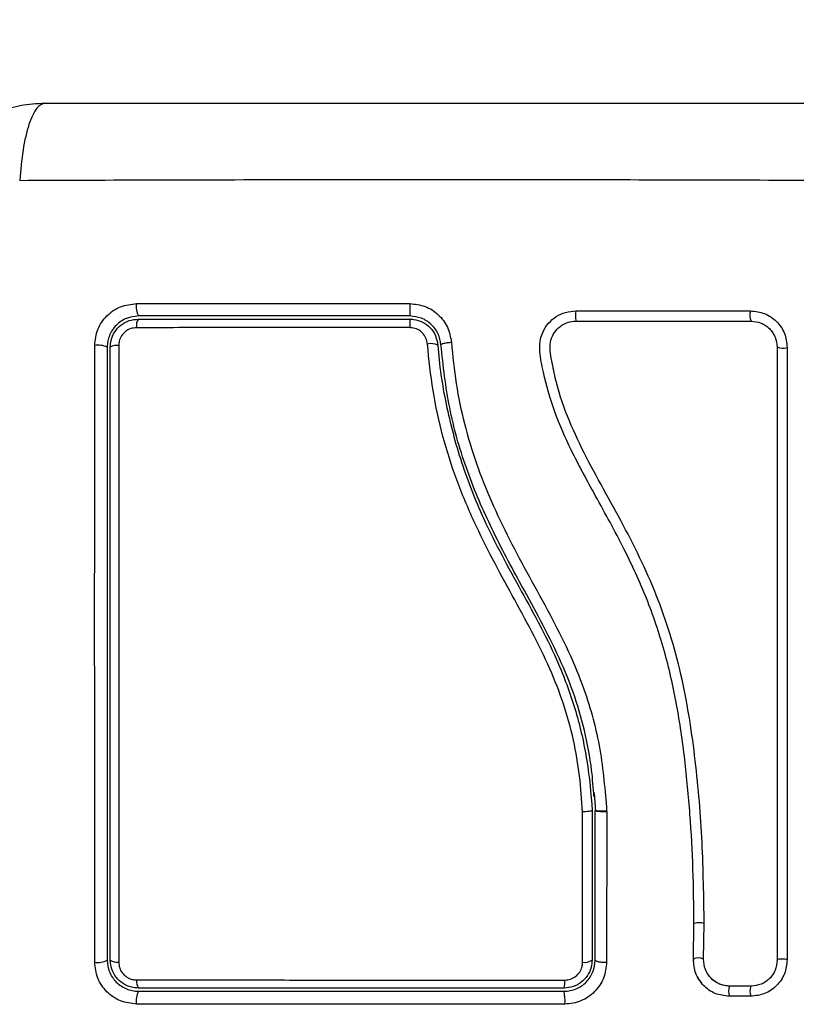
# Model space of a CAD drawing. Units: millimetres. Extents: x 104.1 to 116.3, y 1466.8 to 1481.
# Drawn here: x 111.4 to 111.4, y 1471.9 to 1472 of the extents above; entities that cross this region are included whole.
import ezdxf

# ---------------------------------------------------------------- set-up
doc = ezdxf.new("R2010")
doc.units = ezdxf.units.MM
doc.header["$PDSIZE"] = -1
doc.layers.add('DIASTASEIS', color=253, linetype='Continuous', lineweight=5)
doc.styles.get("Standard").update_dxf_attribs({"font": 'ARIALN.TTF'})
doc.dimstyles.new('STANDARD_ACAD', dxfattribs={"dimtxt": 0.18, "dimasz": 0.18, "dimexe": 0.18, "dimexo": 0.0625, "dimgap": 0.09, "dimtad": 0, "dimtih": 1, "dimtoh": 1, "dimzin": 0, "dimdsep": 46, "dimtxsty": 'Standard', "dimblk": 'OBLIQUE', "dimcen": 0.09, "dimadec": 0, "dimazin": 0, "dimtfac": 1, "dimtofl": 0, "dimtmove": 0, "dimatfit": 3, "dimfxl": 1, "dimtolj": 1, "dimtzin": 0, "dimarcsym": 0})

# ---------------------------------------------------------------- blocks, each defined once
blk = doc.blocks.new('_Oblique')
at = {"color": 0, "linetype": 'ByBlock', "lineweight": -2}
blk.add_line((-0.5, -0.5), (0.5, 0.5), dxfattribs=at)
blk = doc.blocks.new('*D77')
at = {"layer": 'Defpoints', "color": 0}
for p in [(114.3260112846163, 1472.891963650206), (111.3496091173855, 1471.921736869418), (114.3260112846163, 1471.854107262467)]:
    blk.add_point(p, dxfattribs=at)
at = {"layer": 'DIASTASEIS', "color": 0, "lineweight": -2}
for p, q in [((111.3496091173855, 1471.984236869418), (111.3496091173855, 1473.071963650206)), ((114.3260112846163, 1471.916607262467), (114.3260112846163, 1473.071963650206)), ((111.3496091173855, 1472.891963650206), (112.5563299827198, 1472.891963650206)), ((114.3260112846163, 1472.891963650206), (113.1192904192819, 1472.891963650206))]:
    blk.add_line(p, q, dxfattribs=at)
at = {"layer": 'DIASTASEIS', "color": 0, "linetype": 'ByBlock', "lineweight": -2, "xscale": 0.18, "yscale": 0.18, "zscale": 0.18, "rotation": 180}
blk.add_blockref('_Oblique', (111.3496091173855, 1472.891963650206), dxfattribs=at)
at = {"layer": 'DIASTASEIS', "color": 0, "linetype": 'ByBlock', "lineweight": -2, "xscale": 0.18, "yscale": 0.18, "zscale": 0.18}
blk.add_blockref('_Oblique', (114.3260112846163, 1472.891963650206), dxfattribs=at)
at = {"layer": 'DIASTASEIS', "color": 0, "insert": (112.8378102010009, 1472.891963650206), "char_height": 0.18, "attachment_point": 5}
blk.add_mtext('\\A1;\\A1;3.00', dxfattribs=at)
blk = doc.blocks.new('*D78')
at = {"layer": 'Defpoints', "color": 0}
for p in [(110.866449922575, 1472.488104577636), (112.7416120779497, 1472.488104577636), (112.1406091262068, 1468.876595738732)]:
    blk.add_point(p, dxfattribs=at)
at = {"layer": 'DIASTASEIS', "color": 0, "lineweight": -2}
for p, q in [((112.6791120779497, 1472.488104577636), (110.686449922575, 1472.488104577636)), ((110.866449922575, 1472.488104577636), (110.866449922575, 1470.864253295974)), ((110.866449922575, 1468.876595738732), (110.866449922575, 1470.500447020394)), ((112.0781091262068, 1468.876595738732), (110.686449922575, 1468.876595738732))]:
    blk.add_line(p, q, dxfattribs=at)
at = {"layer": 'DIASTASEIS', "color": 0, "linetype": 'ByBlock', "lineweight": -2, "xscale": 0.18, "yscale": 0.18, "zscale": 0.18}
for p, rotation in [((110.866449922575, 1472.488104577636), 90), ((110.866449922575, 1468.876595738732), 270)]:
    blk.add_blockref('_Oblique', p, dxfattribs=dict(at, rotation=rotation))
at = {"layer": 'DIASTASEIS', "color": 0, "insert": (110.866449922575, 1470.682350158184), "char_height": 0.18, "attachment_point": 5}
blk.add_mtext('\\A1;\\A1;3.60', dxfattribs=at)
blk = doc.blocks.new('*D79')
at = {"layer": 'Defpoints', "color": 0}
for p in [(115.829017801663, 1474.610533067101), (115.829017801663, 1471.146107214893), (109.8666410694312, 1471.051107230988)]:
    blk.add_point(p, dxfattribs=at)
at = {"layer": 'DIASTASEIS', "color": 0, "lineweight": -2}
for p, q in [((109.8666410694312, 1471.113607230988), (109.8666410694312, 1474.790533067101)), ((115.829017801663, 1471.208607214893), (115.829017801663, 1474.790533067101)), ((109.8666410694312, 1474.610533067101), (112.5659194764748, 1474.610533067101)), ((115.829017801663, 1474.610533067101), (113.1297393946194, 1474.610533067101))]:
    blk.add_line(p, q, dxfattribs=at)
at = {"layer": 'DIASTASEIS', "color": 0, "linetype": 'ByBlock', "lineweight": -2, "xscale": 0.18, "yscale": 0.18, "zscale": 0.18, "rotation": 180}
blk.add_blockref('_Oblique', (109.8666410694312, 1474.610533067101), dxfattribs=at)
at = {"layer": 'DIASTASEIS', "color": 0, "linetype": 'ByBlock', "lineweight": -2, "xscale": 0.18, "yscale": 0.18, "zscale": 0.18}
blk.add_blockref('_Oblique', (115.829017801663, 1474.610533067101), dxfattribs=at)
at = {"layer": 'DIASTASEIS', "color": 0, "insert": (112.8478294355471, 1474.610533067101), "char_height": 0.18, "attachment_point": 5}
blk.add_mtext('\\A1;\\A1;6.00', dxfattribs=at)
blk = doc.blocks.new('*D80')
at = {"layer": 'Defpoints', "color": 0}
for p in [(112.7416120779497, 1473.988104577636), (108.8550071542193, 1466.876595739601), (112.1496411847646, 1466.876595739601)]:
    blk.add_point(p, dxfattribs=at)
at = {"layer": 'DIASTASEIS', "color": 0, "lineweight": -2}
for p, q in [((112.6791120779497, 1473.988104577636), (108.6750071542193, 1473.988104577636)), ((108.8550071542193, 1473.988104577636), (108.8550071542193, 1470.614253296408)), ((108.8550071542193, 1466.876595739601), (108.8550071542193, 1470.250447020829)), ((112.0871411847646, 1466.876595739601), (108.6750071542193, 1466.876595739601))]:
    blk.add_line(p, q, dxfattribs=at)
at = {"layer": 'DIASTASEIS', "color": 0, "linetype": 'ByBlock', "lineweight": -2, "xscale": 0.18, "yscale": 0.18, "zscale": 0.18}
for p, rotation in [((108.8550071542193, 1473.988104577636), 90), ((108.8550071542193, 1466.876595739601), 270)]:
    blk.add_blockref('_Oblique', p, dxfattribs=dict(at, rotation=rotation))
at = {"layer": 'DIASTASEIS', "color": 0, "insert": (108.8550071542193, 1470.432350158618), "char_height": 0.18, "attachment_point": 5}
blk.add_mtext('\\A1;\\A1;7.10', dxfattribs=at)
blk = doc.blocks.new('KATOPSH_S014')
at = {"color": 7, "linetype": 'Continuous', "lineweight": 25}
for p, q in [((-7056.913702792472, 295.1139487322589), (-7056.913702792472, 295.113948374631)), ((-7056.913702792472, 295.113948374631), (-7056.913702792472, 295.0995462235232)), ((-7056.913402791119, 295.0995462235232), (-7056.913402791119, 295.1139564510604)), ((-7056.913402772492, 295.1139560636302), (-7056.913402791119, 295.1139564510604)), ((-7056.912298387831, 295.1138386126777), (-7056.912299948728, 295.099338948371)), ((-7056.912299706584, 295.1138902004977), (-7056.912298384106, 295.1138643022796)), ((-7056.912298384106, 295.1138643022796), (-7056.912298387831, 295.1138386126777)), ((-7056.903950455582, 295.0996302064677), (-7056.903896610236, 295.1030257638713)), ((-7056.902963316983, 295.0996348258277), (-7056.902909236944, 295.1030522879382)), ((-7056.903938333488, 295.0996726747771), (-7056.903931735998, 295.0995221730491)), ((-7056.902372668481, 295.0979669388553), (-7056.90255032385, 295.0981781777164)), ((-7056.89838170538, 295.0970340069553), (-7056.900438255614, 295.0970339473506)), ((-7056.898424155062, 295.0960587855598), (-7056.900478008187, 295.0960588451644))]:
    blk.add_line(p, q, dxfattribs=at)
at = {"color": 7, "linetype": 'Continuous', "lineweight": 25, "flags": 128}
blk.add_lwpolyline([(-7056.894913646376, 295.0995676811954), (-7056.894990428334, 295.0996047850867), (-7056.895129869676, 295.099633007886), (-7056.895310784674, 295.0996480282565), (-7056.895505680686, 295.0996475812217), (-7056.895684945381, 295.0996317263862), (-7056.895821328259, 295.0996028777381), (-7056.895894116706, 295.0995654460212), (-7056.895892242885, 295.0995250638744)], dxfattribs=at)
at = {"color": 7, "linetype": 'Continuous', "lineweight": 25}
for centre, radius, start, end in [((-7056.955752268865, 295.1624052307398), 0.001860673748797286, 169.755580559907, 207.4943503858206), ((-7056.912589843425, 295.1624019662559), 0.01867825642470409, 178.9651489199763, 182.6259006940109), ((-7056.913133799628, 295.1615806188229), 0.002180740692000232, 167.90754813425, 193.9545093838839), ((-7056.897473856535, 295.1615791821414), 0.001051789300021651, 154.1548234635972, 209.9242855992951), ((-7056.956394153193, 295.1605928343615), 0.001201785991181106, 147.064448444105, 188.1638342429023), ((-7056.919942146558, 295.1606067885086), 0.01132440864413417, 176.7629782609299, 180.9191588028762), ((-7056.961268650846, 295.1567030430697), 0.002036438819151931, 64.83774315547065, 99.60125800695025), ((-7056.959461338243, 295.1574677663539), 0.001254816938585934, 82.35615960178055, 120.743327742482), ((-7056.929197849619, 295.1572783938245), 0.001608872947368362, 66.50664516360074, 102.9828769836445), ((-7056.895365788969, 295.1595939801127), 0.001157128975179137, 242.9461836616042, 292.9920589615576), ((-7056.961269996148, 295.1010097624412), 0.001701173208737145, 258.58211401446, 300.6484211133665), ((-7056.959454867587, 295.1004061444173), 0.001076693937521062, 233.0030845042267, 278.6474736732986), ((-7056.914412682136, 295.100558512353), 0.001236394762669187, 260.6112280140363, 305.0408982425721), ((-7056.956460259027, 295.0974747813652), 0.001132896406277112, 172.067602193569, 213.6986373979343), ((-7056.918634588848, 295.097462321176), 0.002315276393003023, 344.5675822374053, 4.108637459167652), ((-7056.955683687458, 295.0956684636421), 0.001930232543906346, 152.9513015840303, 190.4765775492078), ((-7056.920507044719, 295.0956704460878), 0.004196654672446821, 355.1333270684738, 12.04540401102473)]:
    blk.add_arc(centre, radius, start, end, dxfattribs=at)
at = {"color": 8, "linetype": 'Continuous', "lineweight": 25}
for centre, radius, start, end in [((-7056.903414039785, 295.1017234045084), 0.001421533355367651, 69.19972191028413, 109.3623829961032), ((-7056.903497095854, 295.0984626922227), 0.001287950725637843, 65.51591645391099, 110.0306259790649), ((-7056.899174425862, 295.0965393567576), 0.001389322952952721, 158.7887771710116, 200.2343178292539), ((-7056.897114030608, 295.0965484948356), 0.001398656948654491, 159.8821335334571, 200.4951581498568)]:
    blk.add_arc(centre, radius, start, end, dxfattribs=at)
at = {"color": 7, "linetype": 'Continuous', "lineweight": 25}
for points, knots in [([(-7056.97840279246, 295.1700462397357), (-7056.978357205933, 295.1708407599026), (-7056.978267877582, 295.1723976492131), (-7056.977556942928, 295.1746610814716), (-7056.976456014869, 295.1767439959322), (-7056.974942741876, 295.1785859068414), (-7056.973100720892, 295.1800993458728), (-7056.971017987073, 295.1812002256993), (-7056.968754387636, 295.1819112963003), (-7056.967197495857, 295.1820006330117), (-7056.966402792355, 295.1820462342521)], [0, 0, 0, 0, 0.1265041330282772, 0.2478891546319044, 0.3747649601220446, 0.5000004073983619, 0.6252029448149824, 0.7521104213755216, 0.8734666603600757, 1, 1, 1, 1]), ([(-7056.966402792355, 295.1820462342521), (-7056.966670255333, 295.18194746893), (-7056.967220229157, 295.1817443816008), (-7056.967962292339, 295.1801054172038), (-7056.968550467303, 295.1776714688713), (-7056.968740590504, 295.1756085112384), (-7056.968833048812, 295.1746052798053)], [0, 0, 0, 0, 0.2431605040136881, 0.5000015828306682, 0.7568471012092649, 0.9999999999999999, 0.9999999999999999, 0.9999999999999999, 0.9999999999999999]), ([(-7056.966402792355, 295.1820462342521), (-7056.962265125881, 295.1820462342521), (-7056.954005317247, 295.1820462342521), (-7056.941364051406, 295.1820462342521), (-7056.928664683091, 295.1820462342521), (-7056.915956835821, 295.1820462342521), (-7056.903315359647, 295.1820462342521), (-7056.89504389258, 295.1820462342521), (-7056.890902790225, 295.1820462342521)], [0, 0, 0, 0, 0.1670017532434905, 0.3333769245190681, 0.4999995848323113, 0.6661553375351809, 0.8328609777040141, 1, 1, 1, 1]), ([(-7056.968833046949, 295.1746052798053), (-7056.964447343586, 295.1746214617879), (-7056.955664003379, 295.1746538697826), (-7056.942209539377, 295.1746822587465), (-7056.928652792222, 295.1746928565562), (-7056.915096045214, 295.1746822587465), (-7056.901641581237, 295.1746538697807), (-7056.892858241013, 295.1746214617879), (-7056.888472537494, 295.1746052798053)], [0, 0, 0, 0, 0.1662895166583226, 0.3330315065022723, 0.500000000040723, 0.6669684935791736, 0.833710477738124, 1, 1, 1, 1]), ([(-7056.961608309282, 295.1587109562179), (-7056.961550910694, 295.1592359590732), (-7056.961464668826, 295.1600247803417), (-7056.960949961576, 295.1609596552553), (-7056.960446243183, 295.1615782739482), (-7056.959827273157, 295.1620808001944), (-7056.958893294513, 295.1625934097965), (-7056.958106772194, 295.1626791082399), (-7056.957583279798, 295.1627361472865)], [0, 0, 0, 0, 0.2493744677084603, 0.3746872656862263, 0.4999919306271809, 0.6252971188522981, 0.7506057940582659, 1, 1, 1, 1]), ([(-7056.957583279798, 295.1627361472865), (-7056.95320638201, 295.162736672658), (-7056.944489915872, 295.1627377189179), (-7056.93566073679, 295.1627387787075), (-7056.931265053323, 295.1627393063327)], [0, 0, 0, 0, 0.5021413171837231, 1, 1, 1, 1]), ([(-7056.931265053323, 295.1627393063327), (-7056.930759732936, 295.1626838233969), (-7056.929749032794, 295.1625728510071), (-7056.928461331264, 295.1617196347088), (-7056.927527267572, 295.1605019405069), (-7056.92734336321, 295.1595167540418), (-7056.927251408792, 295.1590241488238)], [0, 0, 0, 0, 0.2499609348417349, 0.4999512369889031, 0.749969535028654, 0.9999999999999999, 0.9999999999999999, 0.9999999999999999, 0.9999999999999999]), ([(-7056.903896610236, 295.1030257638713), (-7056.903911532458, 295.1047734514723), (-7056.903941505721, 295.1082839139608), (-7056.904245407159, 295.1135679533554), (-7056.904733012054, 295.1188742894128), (-7056.905493419064, 295.1241508836201), (-7056.906670136744, 295.1293596561627), (-7056.908373481703, 295.1343773693879), (-7056.910656576465, 295.1393237775319), (-7056.913249718054, 295.1440001678548), (-7056.915618397634, 295.1483288575764), (-7056.917392283108, 295.1522993725584), (-7056.918276122538, 295.155504843432), (-7056.918742382601, 295.1577728655966), (-7056.918767914978, 295.1591003638796), (-7056.918467854992, 295.1600504627268), (-7056.917926949665, 295.160881324543), (-7056.917171983789, 295.1615250042132), (-7056.916262427895, 295.1619548112994), (-7056.915598231632, 295.1620099125239), (-7056.915266151524, 295.1620374616405)], [0, 0, 0, 0, 0.08310393598983601, 0.1669252844991956, 0.2501549145328055, 0.3341423990759532, 0.4172361613330419, 0.5002428586719488, 0.5818673203092244, 0.6718954150290238, 0.7503862231268477, 0.8128998851362498, 0.8753823372681636, 0.9066450201807201, 0.9222180639192451, 0.9377878794491735, 0.9533303541610654, 0.9688662815456515, 0.9844339855892039, 1, 1, 1, 1]), ([(-7056.915266151524, 295.1620374616405), (-7056.912453293437, 295.1620375014518), (-7056.906806341129, 295.1620375813736), (-7056.901222740305, 295.1620376603987), (-7056.898420440948, 295.162037700059)], [0, 0, 0, 0, 0.4981196819223411, 1, 1, 1, 1]), ([(-7056.898420440948, 295.162037700059), (-7056.897966061183, 295.1619881961924), (-7056.897282611436, 295.1619137355574), (-7056.896469330701, 295.1614680329212), (-7056.895928829869, 295.1610295660739), (-7056.89548849196, 295.1604893915082), (-7056.895039239123, 295.1596738129119), (-7056.894963903832, 295.1589860779668), (-7056.894913810289, 295.1585287746211)], [0, 0, 0, 0, 0.2487304277702362, 0.3741248202930478, 0.499699538328446, 0.6253274831456861, 0.7508647822139611, 1, 1, 1, 1]), ([(-7056.957402791812, 295.1615462299605), (-7056.957792340315, 295.1615041079349), (-7056.958378309659, 295.1614407468505), (-7056.959076816524, 295.161057455608), (-7056.959536483733, 295.1606828788554), (-7056.959914160421, 295.1602231731413), (-7056.960190526188, 295.1597022828246), (-7056.960369199359, 295.1591342372594), (-7056.96039142031, 295.1587452791682), (-7056.960402791372, 295.158546238782)], [0, 0, 0, 0, 0.2501324041328816, 0.3762558950062186, 0.4997421796076223, 0.6236088253916025, 0.7491404459112513, 0.87162837439297, 1, 1, 1, 1]), ([(-7056.960102791882, 295.158546238782), (-7056.960086805971, 295.1587672054711), (-7056.9600497172, 295.1592798683314), (-7056.959709544753, 295.1600380443115), (-7056.959103941705, 295.1607046683912), (-7056.958301477163, 295.1611594360274), (-7056.957701750588, 295.161217363413), (-7056.957402791346, 295.1612462397834)], [0, 0, 0, 0, 0.1570709113327431, 0.3644188328111982, 0.5743883848869242, 0.7878357718236673, 0.9999999999999999, 0.9999999999999999, 0.9999999999999999, 0.9999999999999999]), ([(-7056.931248486957, 295.1615462299605), (-7056.935635544182, 295.1615462299605), (-7056.944409753627, 295.1615462299605), (-7056.953071747514, 295.1615462299605), (-7056.957402791346, 295.1615462299605)], [0, 0, 0, 0, 0.499994586767284, 1, 1, 1, 1]), ([(-7056.957402791346, 295.1612462397834), (-7056.953087069486, 295.1612462397834), (-7056.944425249534, 295.1612462397834), (-7056.93565099799, 295.1612462397834), (-7056.931248486957, 295.1612462397834)], [0, 0, 0, 0, 0.4982465444666482, 1, 1, 1, 1]), ([(-7056.928257373145, 295.158776968362), (-7056.928325814292, 295.1591439978929), (-7056.928462515358, 295.1598770850769), (-7056.929157369561, 295.1607843570637), (-7056.930116754993, 295.1614214815509), (-7056.930871684141, 295.1615046957877), (-7056.931248486957, 295.1615462299605)], [0, 0, 0, 0, 0.2512303666795472, 0.5017954868867357, 0.7513344617431034, 1, 1, 1, 1]), ([(-7056.931248486957, 295.1612462397834), (-7056.931131949761, 295.1612416125481), (-7056.930711910198, 295.1612249344225), (-7056.930001638455, 295.160998932105), (-7056.929257291426, 295.1604437947726), (-7056.928718812283, 295.159666013772), (-7056.928610558361, 295.1590577412253), (-7056.928556484154, 295.1587539013644)], [0, 0, 0, 0, 0.08681026197107092, 0.3128936140895668, 0.541517064124617, 0.7709819519298995, 1, 1, 1, 1]), ([(-7056.902909236944, 295.1030522879382), (-7056.902946901243, 295.1056594962283), (-7056.903022239387, 295.110874573561), (-7056.903679508239, 295.1187446255608), (-7056.904864342407, 295.1266019501063), (-7056.907132922273, 295.1342719458489), (-7056.910603824884, 295.1414485707719), (-7056.913933367927, 295.1471460484772), (-7056.916144658358, 295.1518809142544), (-7056.917162611785, 295.154961025487), (-7056.91756665104, 295.1571544800008), (-7056.917794488872, 295.158358921225), (-7056.917714275085, 295.1592197237605), (-7056.917366741574, 295.1599707408868), (-7056.916801863375, 295.1605689487988), (-7056.916071742967, 295.1609757338128), (-7056.915523722842, 295.161028428005), (-7056.915250181204, 295.1610547300597)], [0, 0, 0, 0, 0.1270600018399138, 0.2541522048822581, 0.381552564386215, 0.509276305459924, 0.6367992710681472, 0.7632491600694985, 0.8257990215196171, 0.8879444432760064, 0.919008944187368, 0.9340027643050914, 0.9472167705245881, 0.9604492403742146, 0.9736708115782825, 0.9868579108150369, 0.9999999999999999, 0.9999999999999999, 0.9999999999999999, 0.9999999999999999]), ([(-7056.915250181204, 295.1610547300597), (-7056.91242348027, 295.1610546903239), (-7056.906770117347, 295.1610546108523), (-7056.90118031091, 295.1610545313779), (-7056.898385426945, 295.1610544916412)], [0, 0, 0, 0, 0.5000034443338908, 1, 1, 1, 1]), ([(-7056.898385426945, 295.1610544916412), (-7056.898060226594, 295.1610193018096), (-7056.897572453871, 295.1609665200704), (-7056.896993355413, 295.1606494339949), (-7056.89661084083, 295.1603391365688), (-7056.896299469194, 295.1599572301784), (-7056.895980823785, 295.15937829011), (-7056.895927572648, 295.1588893352246), (-7056.895892082697, 295.1585634645244)], [0, 0, 0, 0, 0.2503902353229543, 0.3755639459913749, 0.5004765586916475, 0.6253126687544746, 0.7502844812615237, 1, 1, 1, 1]), ([(-7056.957583760361, 295.1604221757671), (-7056.95777293476, 295.1604039582844), (-7056.958151464322, 295.1603675059105), (-7056.958661046791, 295.1600793321359), (-7056.959045546215, 295.1596560794442), (-7056.959260933635, 295.1591750186299), (-7056.959284323384, 295.1588512980225), (-7056.959294429033, 295.158711433055)], [0, 0, 0, 0, 0.2129615472205097, 0.4261265877886301, 0.6353953504246591, 0.8424708951598906, 1, 1, 1, 1]), ([(-7056.931265098026, 295.160425126197), (-7056.931931642832, 295.1604251079698), (-7056.935265199309, 295.1604250168066), (-7056.941335042124, 295.1604246263114), (-7056.949456995579, 295.1604236600197), (-7056.954872398135, 295.1604226709642), (-7056.957583760361, 295.1604221757671)], [0, 0, 0, 0, 0.07552019473887885, 0.3776952913504336, 0.6884269522700214, 1, 1, 1, 1]), ([(-7056.929559298775, 295.1588461395522), (-7056.929593530783, 295.1590385865966), (-7056.929662003638, 295.1594235303828), (-7056.930002783009, 295.1599161446129), (-7056.930474307674, 295.1602681035774), (-7056.930924853576, 295.1604116425688), (-7056.931191246993, 295.1604221995376), (-7056.931265098026, 295.160425126197)], [0, 0, 0, 0, 0.2298664616042559, 0.4597922841405517, 0.6882470903607368, 0.9135741604323001, 0.9999999999999999, 0.9999999999999999, 0.9999999999999999, 0.9999999999999999]), ([(-7056.961606766081, 295.0993422564288), (-7056.961607688544, 295.1032544738209), (-7056.961609533663, 295.1110797253423), (-7056.961611002154, 295.1229899179407), (-7056.961611333963, 295.1349408108526), (-7056.961610521814, 295.1468896487268), (-7056.961609046762, 295.1547706848778), (-7056.961608309282, 295.1587109562179)], [0, 0, 0, 0, 0.1999672278719418, 0.3999762021211567, 0.5999927136294174, 0.8000088799860937, 1, 1, 1, 1]), ([(-7056.960402791372, 295.158546238782), (-7056.960402791372, 295.1546293574129), (-7056.960402791372, 295.1467939963622), (-7056.960402791372, 295.1349257230513), (-7056.960402791372, 295.1230558041325), (-7056.960402791372, 295.111222722554), (-7056.960402791372, 295.1034397058229), (-7056.960402791372, 295.0995462235232)], [0, 0, 0, 0, 0.2000467826440717, 0.4001751957825738, 0.5996964832431272, 0.7997467164248423, 1, 1, 1, 1]), ([(-7056.960102791882, 295.0995462235232), (-7056.960102791882, 295.1043026754687), (-7056.960102791882, 295.1138560581521), (-7056.960102791882, 295.1260759779852), (-7056.960102791882, 295.1359675500134), (-7056.960102791882, 295.1435054821432), (-7056.960102791882, 295.1510441812043), (-7056.960102791882, 295.1560455419467), (-7056.960102791882, 295.158546238782)], [0, 0, 0, 0, 0.2443725166706827, 0.4908247147473201, 0.6175122168887911, 0.7442000733003149, 0.8720991945768866, 1, 1, 1, 1]), ([(-7056.959294429033, 295.158711433055), (-7056.959295024757, 295.1553704552662), (-7056.959296216813, 295.1486851072086), (-7056.959297076387, 295.1385619796329), (-7056.959297172585, 295.130653514303), (-7056.959296765812, 295.121558077878), (-7056.959295732513, 295.1118007012947), (-7056.959293860285, 295.1033208151557), (-7056.959292981757, 295.0993416901847)], [0, 0, 0, 0, 0.1696618471966277, 0.3394959715854691, 0.5091464130060273, 0.5666017391166265, 0.7966310144140676, 1, 1, 1, 1]), ([(-7056.914613037354, 295.1138046976348), (-7056.914694586962, 295.1149641086258), (-7056.914857644144, 295.117282333008), (-7056.915449252114, 295.12077275705), (-7056.916406366422, 295.1242281549385), (-7056.917771033368, 295.1277138627584), (-7056.919487830211, 295.1311687215521), (-7056.922039584584, 295.135812232219), (-7056.924635498385, 295.1406071502079), (-7056.926791172564, 295.1457569291733), (-7056.928147242795, 295.1499834314018), (-7056.929104855601, 295.1543638979665), (-7056.929407801318, 295.1573518972873), (-7056.929559298775, 295.1588461395522)], [0, 0, 0, 0, 0.0729640301501121, 0.1458904522006073, 0.2214018161727743, 0.2969405038122486, 0.3794579007624701, 0.4620260784844903, 0.6274967278108358, 0.7189467305328616, 0.8103630025282592, 0.9051661040194509, 1, 1, 1, 1]), ([(-7056.928556484154, 295.1587539013644), (-7056.928556482912, 295.1587538814965), (-7056.928435780566, 295.1568226345998), (-7056.927858167807, 295.1530607354416), (-7056.926392669682, 295.1474452361481), (-7056.923998719935, 295.1413861236351), (-7056.920517422619, 295.13506610065), (-7056.917198185471, 295.1290200066023), (-7056.915178565818, 295.1235007110845), (-7056.914118574534, 295.1187591321504), (-7056.913803734418, 295.1155638071778), (-7056.913702793713, 295.1139487521277), (-7056.913702792472, 295.1139487322589)], [0, 0, 0, 0, 1.248780426493864e-06, 0.12138499109508, 0.2432656403381788, 0.3646873053272967, 0.5300232925365264, 0.6953231409922822, 0.7966684501201794, 0.8984886643861165, 0.9999987512195735, 1, 1, 1, 1]), ([(-7056.928257373145, 295.158776968362), (-7056.928245355522, 295.158799511476), (-7056.928226853675, 295.1588342179421), (-7056.928102319714, 295.1588837253767), (-7056.927972208539, 295.1589211721903), (-7056.927810128567, 295.1589554910061), (-7056.927574264514, 295.1589945743617), (-7056.927378550479, 295.1590125022994), (-7056.927251408792, 295.1590241488238)], [0, 0, 0, 0, 0.2391331443581675, 0.3681597235637229, 0.4999932421857323, 0.6318521675867597, 0.7608401628443491, 1, 1, 1, 1]), ([(-7056.91352100203, 295.1152812536975), (-7056.913583716851, 295.1161231075066), (-7056.913743268894, 295.1182648579452), (-7056.914378745118, 295.1216466337974), (-7056.915490410882, 295.1254344223289), (-7056.917026746019, 295.1290786216914), (-7056.918827782229, 295.1325797795689), (-7056.921061060199, 295.1366226888995), (-7056.923571217281, 295.1413116272042), (-7056.925930498345, 295.1468986070067), (-7056.927595051242, 295.1527472615135), (-7056.928035319484, 295.1567554158892), (-7056.928257373145, 295.158776968362)], [0, 0, 0, 0, 0.05481279066141016, 0.1394485803687257, 0.2223444508136183, 0.3098435497005986, 0.3945038685398365, 0.476357528017013, 0.6077596696749756, 0.73721255033891, 0.8674605394637737, 1, 1, 1, 1]), ([(-7056.927251408792, 295.1590241488238), (-7056.927119729628, 295.1576921236847), (-7056.92685980959, 295.1550628540563), (-7056.926045221207, 295.1511526706763), (-7056.924905192829, 295.1473602543865), (-7056.923422842315, 295.1436449151515), (-7056.921678915035, 295.140023795896), (-7056.919741732318, 295.1364320160601), (-7056.917781387234, 295.1328840906062), (-7056.91595584527, 295.1293038756166), (-7056.914172618584, 295.1250136209874), (-7056.912779391765, 295.1198515244678), (-7056.912459610607, 295.1158774198648), (-7056.912299706584, 295.1138902004977)], [0, 0, 0, 0, 0.08437626958544063, 0.1665493813544469, 0.2501297676719453, 0.3317868343029866, 0.4158281880345555, 0.5003358416583055, 0.5857642978449543, 0.6681882211691389, 0.7505420836936002, 0.8752605550061033, 1, 1, 1, 1]), ([(-7056.895892082697, 295.1585634645244), (-7056.89589209431, 295.1546345447741), (-7056.895892117452, 295.1468043517289), (-7056.895892144325, 295.1349535370746), (-7056.895892181308, 295.12311636299), (-7056.895892208179, 295.1112644939085), (-7056.895892231277, 295.103451414715), (-7056.895892242885, 295.0995250638744)], [0, 0, 0, 0, 0.2005191419423749, 0.3996272997039793, 0.5984754524593999, 0.7982196000483788, 0.9999999999999999, 0.9999999999999999, 0.9999999999999999, 0.9999999999999999]), ([(-7056.894913810289, 295.1585287746211), (-7056.894913799103, 295.154604984089), (-7056.89491377681, 295.1467849441888), (-7056.894913743603, 295.1349497566134), (-7056.894913708309, 295.1231281596874), (-7056.894913680992, 295.1112919188154), (-7056.894913657953, 295.1034889135217), (-7056.894913646376, 295.0995676811954)], [0, 0, 0, 0, 0.2005177198558276, 0.3996280018731305, 0.5984790467694113, 0.7982242889261301, 1, 1, 1, 1]), ([(-7056.913522592729, 295.1157252486964), (-7056.913497993952, 295.1154271613623), (-7056.913448735936, 295.1148302540178), (-7056.913405102779, 295.1142329228724), (-7056.913383259422, 295.1139338907024)], [0, 0, 0, 0, 0.4993862745786833, 1, 1, 1, 1]), ([(-7056.914614378458, 295.0993386801501), (-7056.914614304609, 295.0999912566986), (-7056.914613935276, 295.103254924863), (-7056.914613457991, 295.1080733745684), (-7056.914613150582, 295.1122619281832), (-7056.914613037354, 295.1138046976348)], [0, 0, 0, 0, 0.1363452063673511, 0.6818901331060038, 1, 1, 1, 1]), ([(-7056.913702792472, 295.113948374631), (-7056.913713841228, 295.1139344819994), (-7056.913735940223, 295.113906694869), (-7056.913908315377, 295.1138661690757), (-7056.91416177799, 295.1138321239187), (-7056.914406451288, 295.1138138551096), (-7056.914560091172, 295.11380665045), (-7056.914603780106, 295.1138050390709), (-7056.914613037354, 295.1138046976348)], [0, 0, 0, 0, 0.2276175344494226, 0.4552656313755894, 0.6829597978264033, 0.9106891301003966, 0.9810759211956784, 0.9999999999999999, 0.9999999999999999, 0.9999999999999999, 0.9999999999999999]), ([(-7056.912299706584, 295.1138902004977), (-7056.912397414558, 295.1138850325115), (-7056.91260133385, 295.1138742467774), (-7056.912900716788, 295.1138730750126), (-7056.913170471049, 295.1138859361172), (-7056.913364095375, 295.1139141671019), (-7056.91339027796, 295.1139427775706), (-7056.913402791119, 295.1139564510604)], [0, 0, 0, 0, 0.1755116936129892, 0.3662978488026867, 0.5640266050940334, 0.7916399749169598, 1, 1, 1, 1]), ([(-7056.913402772492, 295.1139560636302), (-7056.913398692335, 295.1139482995759), (-7056.913390287118, 295.1139323054476), (-7056.913326027046, 295.1139099963239), (-7056.913221050339, 295.113890181211), (-7056.913074330032, 295.1138741402538), (-7056.912895668996, 295.1138634593126), (-7056.912638573065, 295.1138567935805), (-7056.912432129177, 295.1138613502399), (-7056.912298384106, 295.1138643022796)], [0, 0, 0, 0, 0.1168963390280176, 0.2408091089904775, 0.3696655453728765, 0.500610214597858, 0.6329923953602685, 0.7622334139723626, 0.9999999999999999, 0.9999999999999999, 0.9999999999999999, 0.9999999999999999]), ([(-7056.912298387831, 295.1138386126777), (-7056.91239610919, 295.1138383871385), (-7056.912600116129, 295.1138379162921), (-7056.912899678988, 295.1138513351461), (-7056.913169900185, 295.1138767335797), (-7056.91336400359, 295.113913242476), (-7056.913390232317, 295.113941970767), (-7056.913402772492, 295.1139557060023)], [0, 0, 0, 0, 0.175303649234704, 0.3659707726913444, 0.5636603155867196, 0.7913823529582702, 0.9999999999999999, 0.9999999999999999, 0.9999999999999999, 0.9999999999999999]), ([(-7056.957581741719, 295.0953174825927), (-7056.958106495481, 295.0953747882186), (-7056.95889495444, 295.0954608917136), (-7056.959831222442, 295.0959763537403), (-7056.96045057962, 295.0964811668046), (-7056.960953247059, 295.0971011864176), (-7056.961464977268, 295.0980357746739), (-7056.961550106461, 295.0988201788541), (-7056.961606766081, 295.0993422564288)], [0, 0, 0, 0, 0.2493641720885863, 0.3746774764407936, 0.499984456718538, 0.6252922286570893, 0.7506049439773838, 0.9999999999999999, 0.9999999999999999, 0.9999999999999999, 0.9999999999999999]), ([(-7056.960402791372, 295.0995462235232), (-7056.960361049947, 295.099157861031), (-7056.960298266355, 295.0985737220753), (-7056.959915407941, 295.0978741490508), (-7056.959540498529, 295.0974135391361), (-7056.959080265322, 295.0970351352316), (-7056.958558400021, 295.0967582655931), (-7056.957989910151, 295.0965796507753), (-7056.957601527006, 295.0965575442351), (-7056.957402791812, 295.0965462323447)], [0, 0, 0, 0, 0.2505127162398445, 0.3767980673676665, 0.5000178012602692, 0.6238260307167296, 0.7491325225246455, 0.8716314096520124, 1, 1, 1, 1]), ([(-7056.957402791812, 295.0968462225219), (-7056.957627394027, 295.0968627119246), (-7056.958141288445, 295.0969004400094), (-7056.958898933032, 295.097242910997), (-7056.959562860646, 295.0978472643865), (-7056.960016380937, 295.0986490910318), (-7056.960074062463, 295.0992479500228), (-7056.960102791882, 295.0995462235232)], [0, 0, 0, 0, 0.1596826147986299, 0.3653570548638956, 0.5745177673189134, 0.7880802045014058, 1, 1, 1, 1]), ([(-7056.959292981757, 295.0993416901847), (-7056.959274884787, 295.0991530196306), (-7056.959238669465, 295.098775455589), (-7056.958951349577, 295.0982660289719), (-7056.958529622547, 295.0978821521248), (-7056.958048685993, 295.0976652685395), (-7056.957724442556, 295.0976415311907), (-7056.957582315414, 295.0976311262866)], [0, 0, 0, 0, 0.2130073465138543, 0.4262663822309551, 0.634551400366173, 0.8398112059439042, 0.9999999999999999, 0.9999999999999999, 0.9999999999999999, 0.9999999999999999]), ([(-7056.913702792472, 295.0995462235232), (-7056.913719909013, 295.0993174876949), (-7056.913759099258, 295.0987937713107), (-7056.914110798935, 295.0980317797894), (-7056.914719284227, 295.0973758008904), (-7056.915513716065, 295.0969314645226), (-7056.916106472677, 295.0968746326089), (-7056.916402789748, 295.0968462225219)], [0, 0, 0, 0, 0.1630455291329737, 0.3733110604331599, 0.5817349966422558, 0.7909107072709934, 1, 1, 1, 1]), ([(-7056.916402789748, 295.0965462323447), (-7056.9162042396, 295.0965576096851), (-7056.915809795299, 295.0965802121718), (-7056.915240632367, 295.0967608416122), (-7056.914715699836, 295.0970413448158), (-7056.914108034045, 295.0975464450685), (-7056.913531571262, 295.0983879007154), (-7056.913445823837, 295.0991591624588), (-7056.913402791119, 295.0995462235232)], [0, 0, 0, 0, 0.1255116867300567, 0.2493444116935288, 0.3728939950806417, 0.498829176532668, 0.7484852391144994, 0.9999999999999999, 0.9999999999999999, 0.9999999999999999, 0.9999999999999999]), ([(-7056.912299948728, 295.099338948371), (-7056.91235817376, 295.0988189881064), (-7056.912474609977, 295.097779191241), (-7056.913247304658, 295.0966560558663), (-7056.914060611447, 295.095979865906), (-7056.914765605375, 295.0956022416776), (-7056.915530986349, 295.0953598981769), (-7056.916060685938, 295.0953295740856), (-7056.916325519776, 295.0953144129535)], [0, 0, 0, 0, 0.2494308070819963, 0.4988022903964215, 0.6241169422052595, 0.7494007639974738, 0.8747079307788681, 1, 1, 1, 1]), ([(-7056.916325262731, 295.097628205659), (-7056.916137547438, 295.0976461995424), (-7056.91576209236, 295.0976821896556), (-7056.915257890808, 295.0979642369966), (-7056.914872216184, 295.0983804261168), (-7056.914649928596, 295.0988631104537), (-7056.91462520235, 295.0991938842253), (-7056.914614378458, 295.0993386801501)], [0, 0, 0, 0, 0.2083057706808103, 0.4166387194948384, 0.6247890236070136, 0.8357517270623894, 1, 1, 1, 1]), ([(-7056.913402791119, 295.0995462235232), (-7056.913387759581, 295.0995184559624), (-7056.913364553421, 295.0994755875254), (-7056.913224064901, 295.0994247079534), (-7056.913078264331, 295.0993901735674), (-7056.912898519254, 295.0993634851329), (-7056.912641075568, 295.0993396331778), (-7056.912434048607, 295.0993392175751), (-7056.912299948728, 295.099338948371)], [0, 0, 0, 0, 0.2379931024434634, 0.3674212518835432, 0.5000244212795428, 0.632605297335282, 0.7620233371057074, 0.9999999999999999, 0.9999999999999999, 0.9999999999999999, 0.9999999999999999]), ([(-7056.900478008187, 295.0960588451644), (-7056.900947241032, 295.0961145244682), (-7056.90188376564, 295.0962256527464), (-7056.903033215953, 295.0970565652442), (-7056.903825749694, 295.0982283205094), (-7056.903908841768, 295.0991624032149), (-7056.903950455582, 295.0996302064677)], [0, 0, 0, 0, 0.2506468791151857, 0.5002569041401151, 0.749720828103897, 1, 1, 1, 1]), ([(-7056.900438255614, 295.0970339473506), (-7056.900777163328, 295.0970744882288), (-7056.901457263532, 295.097155843293), (-7056.902293511029, 295.0977615621159), (-7056.902871852914, 295.0986153895637), (-7056.902932881315, 295.0992955972715), (-7056.902963316983, 295.0996348258277)], [0, 0, 0, 0, 0.2489471349847432, 0.4995725691413441, 0.7504302389747743, 1, 1, 1, 1]), ([(-7056.894913646376, 295.0995676811954), (-7056.894963040568, 295.099113574689), (-7056.895037355342, 295.0984303602991), (-7056.895483791834, 295.0976153548654), (-7056.895923593517, 295.0970735286028), (-7056.896465183661, 295.0966324052815), (-7056.897281820028, 295.0961835182543), (-7056.897968012378, 295.0961085922318), (-7056.898424155062, 295.0960587855598)], [0, 0, 0, 0, 0.2486713496303204, 0.3741321511239651, 0.4997889831155611, 0.6254856459854985, 0.7510435911554819, 1, 1, 1, 1]), ([(-7056.895892242885, 295.0995250638744), (-7056.895927279481, 295.0992002783569), (-7056.895979814403, 295.0987132852251), (-7056.896296871171, 295.0981339119508), (-7056.896607275877, 295.0977513978551), (-7056.896989359668, 295.0974402534921), (-7056.89756862072, 295.0971220914471), (-7056.898056443867, 295.0970692437477), (-7056.89838170538, 295.0970340069553)], [0, 0, 0, 0, 0.2504550641898345, 0.3755398239491347, 0.5003338634152208, 0.6250711087727282, 0.7500119888041272, 1, 1, 1, 1]), ([(-7056.957582315414, 295.0976311262866), (-7056.956926520264, 295.0976309650214), (-7056.953646758339, 295.0976301585015), (-7056.94776746346, 295.0976290317303), (-7056.939923021643, 295.0976280024443), (-7056.932084594753, 295.0976274834893), (-7056.924208309991, 295.0976275368821), (-7056.918952948219, 295.0976279827337), (-7056.916325262731, 295.097628205659)], [0, 0, 0, 0, 0.04827061790365622, 0.2414109572086504, 0.4300892592602418, 0.6187656651937897, 0.8093824987950349, 1, 1, 1, 1]), ([(-7056.903568304127, 295.0979716178199), (-7056.903544692334, 295.097916290626), (-7056.903436322732, 295.097662358784), (-7056.90326107319, 295.0974469837156), (-7056.90312400738, 295.0972785350104)], [0, 0, 0, 0, 0.2178820639928525, 1, 1, 1, 1]), ([(-7056.900480958617, 295.0970295664092), (-7056.900690086125, 295.0970496162099), (-7056.901107642358, 295.0970896488143), (-7056.901676433513, 295.0973380941705), (-7056.902111402756, 295.0976318545481), (-7056.902304552346, 295.0978795770416), (-7056.902372668481, 295.0979669388553)], [0, 0, 0, 0, 0.283001597323563, 0.5650575659748841, 0.8466132012405239, 1, 1, 1, 1]), ([(-7056.916402789748, 295.0968462225219), (-7056.919798544201, 295.0968462225219), (-7056.926590039795, 295.0968462225219), (-7056.936859403007, 295.0968462225219), (-7056.947157832943, 295.0968462225219), (-7056.953987766401, 295.0968462225219), (-7056.957402791812, 295.0968462225219)], [0, 0, 0, 0, 0.2477846772625781, 0.4955683831857464, 0.7477798575933484, 1, 1, 1, 1]), ([(-7056.957402791812, 295.0965462323447), (-7056.952881805352, 295.0965462323447), (-7056.943846366924, 295.0965462323447), (-7056.930108886809, 295.0965462323447), (-7056.920972752288, 295.0965462323447), (-7056.916402789748, 295.0965462323447)], [0, 0, 0, 0, 0.3335625793497012, 0.6666430379945669, 0.9999999999999999, 0.9999999999999999, 0.9999999999999999, 0.9999999999999999]), ([(-7056.916325519776, 295.0953144129535), (-7056.920923968173, 295.0953140679167), (-7056.93012076641, 295.0953133778494), (-7056.943944072756, 295.0953144406039), (-7056.953036049887, 295.0953164686407), (-7056.957581741719, 295.0953174825927)], [0, 0, 0, 0, 0.333352601251754, 0.6666980579122144, 1, 1, 1, 1])]:
    blk.add_open_spline(points, degree=3, knots=knots, dxfattribs=at)
blk = doc.blocks.new('s014--')
blk.add_blockref('KATOPSH_S014', (0, 0))

msp = doc.modelspace()

# ---------------------------------------------------------------- block references
msp.add_blockref('s014--', (7168.328011909845, 1176.789440635403))

# ---------------------------------------------------------------- dimensions: what is measured, and where the dimension line sits
at = {"layer": 'DIASTASEIS'}
for base, p1, p2, picture, middle in [((115.829017801663, 1474.610533067101), (109.8666410694312, 1471.051107230988), (115.829017801663, 1471.146107214893), '*D79', (112.8478294355471, 1474.610533067101)), ((114.3260112846163, 1472.891963650206), (111.3496091173855, 1471.921736869418), (114.3260112846163, 1471.854107262467), '*D77', (112.8378102010009, 1472.891963650206))]:
    dim = msp.add_linear_dim(base=base, p1=p1, p2=p2, text='\\A1;<>0', dimstyle='STANDARD_ACAD', override={"dimdec": 1, "dimtxsty": 'Standard', "dimtmove": 2}, dxfattribs=at)
    dim.commit()
    dim.dimension.update_dxf_attribs({"geometry": picture, "text_midpoint": middle})
for base, p1, p2, picture, middle in [((108.8550071542193, 1466.876595739601), (112.7416120779497, 1473.988104577636), (112.1496411847646, 1466.876595739601), '*D80', (108.8550071542193, 1470.432350158618)), ((110.866449922575, 1472.488104577636), (112.1406091262068, 1468.876595738732), (112.7416120779497, 1472.488104577636), '*D78', (110.866449922575, 1470.682350158184))]:
    dim = msp.add_linear_dim(base=base, p1=p1, p2=p2, angle=90, text='\\A1;<>0', dimstyle='STANDARD_ACAD', override={"dimdec": 1, "dimtxsty": 'Standard', "dimtmove": 2}, dxfattribs=at)
    dim.commit()
    dim.dimension.update_dxf_attribs({"geometry": picture, "text_midpoint": middle})

doc.saveas('drawing.dxf')
